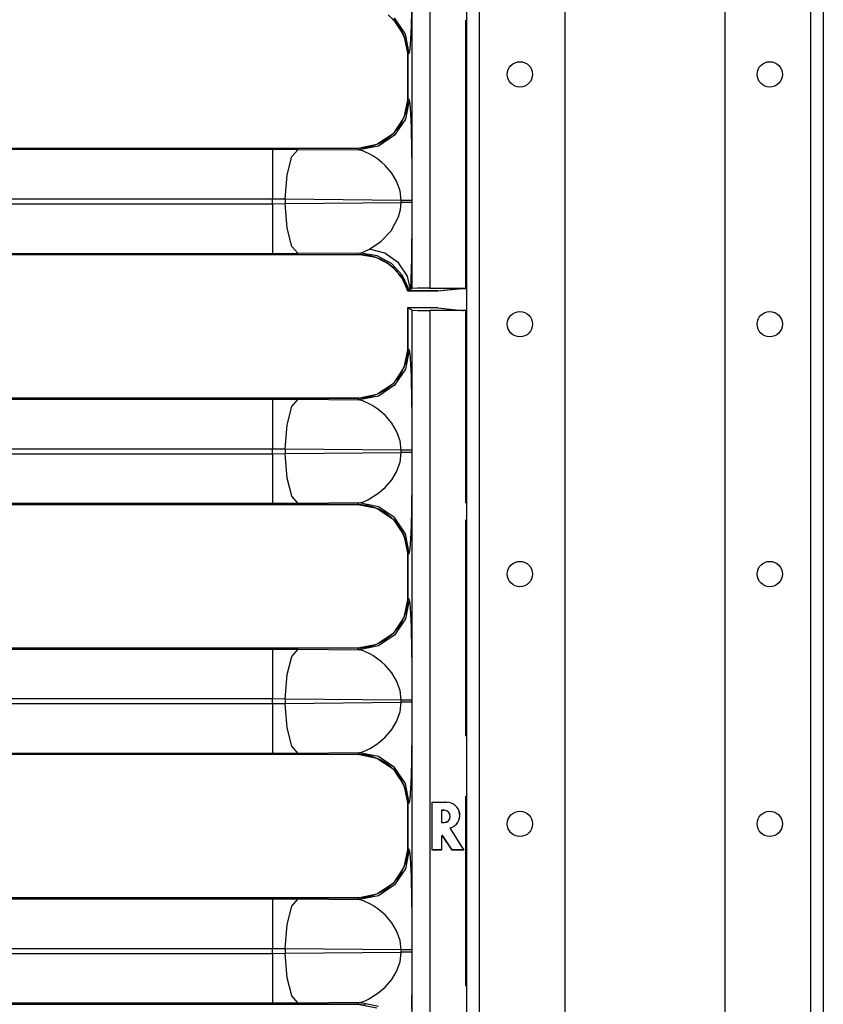
# Model space of a CAD drawing. Extents: x -259 to 39, y -63 to 174.
# Drawn here: x -83 to -77, y 69 to 76 of the extents above; entities that cross this region are included whole.
import ezdxf

# ---------------------------------------------------------------- set-up
doc = ezdxf.new("R2010")
doc.units = 0
doc.header["$MEASUREMENT"] = 0
doc.layers.add('TFR-TRI', color=7, linetype='CONTINUOUS')

msp = doc.modelspace()

# ---------------------------------------------------------------- linework, layer by layer
at = {"layer": 'TFR-TRI', "color": 155, "linetype": 'CONTINUOUS'}
for p, q in [((-79.4474, 98.6998), (-79.4474, 11.6351)), ((-79.3589, 98.6998), (-79.3589, 11.6351)), ((-78.7585, 98.7007), (-78.7585, 15.193)), ((-77.6364, 98.7007), (-77.6364, 15.193)), ((-77.036, 98.6998), (-77.036, 11.6351)), ((-76.9474, 98.6998), (-76.9474, 11.6351)), ((-79.8275, 74.3734), (-79.8275, 82.9723)), ((-79.7024, 82.9702), (-79.7024, 74.3755)), ((-79.996, 76.2893), (-79.953, 76.2503)), ((-79.8325, 76.3233), (-79.8351, 76.2114)), ((-79.9307, 76.2226), (-79.9696, 76.2656)), ((-79.9609, 76.259), (-79.8851, 76.1455)), ((-79.953, 76.2503), (-79.9162, 76.2035)), ((-79.8748, 76.1559), (-79.9506, 76.2693)), ((-79.8986, 76.1723), (-79.9307, 76.2226)), ((-79.4522, 74.3741), (-79.4522, 76.2536)), ((-79.4522, 76.2536), (-79.4474, 76.2536)), ((-79.4522, 76.2523), (-79.4474, 76.2523)), ((-79.9162, 76.2035), (-79.8917, 76.1596)), ((-79.8761, 76.1188), (-79.8986, 76.1723)), ((-79.8917, 76.1596), (-79.8735, 76.1117)), ((-79.8851, 76.1455), (-79.8585, 76.0116)), ((-79.848, 76.0221), (-79.8748, 76.1559)), ((-79.8367, 76.1636), (-79.8385, 76.1212)), ((-79.8351, 76.2114), (-79.8367, 76.1636)), ((-79.8707, 76.0962), (-79.8761, 76.1188)), ((-79.8735, 76.1117), (-79.8648, 76.0759)), ((-79.8648, 76.0759), (-79.8599, 76.0389)), ((-79.8385, 76.1212), (-79.8431, 76.0495)), ((-79.8599, 76.0389), (-79.8589, 76.0116)), ((-79.8589, 76.0116), (-79.8585, 76.0116)), ((-79.8589, 76.0116), (-79.8589, 75.7042)), ((-79.848, 76.0221), (-79.8585, 76.0116)), ((-79.8585, 76.0116), (-79.8585, 75.7042)), ((-79.8431, 76.0495), (-79.848, 76.0221)), ((-79.8585, 75.7042), (-79.8851, 75.5703)), ((-79.848, 75.6937), (-79.8748, 75.5599)), ((-79.8589, 75.7042), (-79.8631, 75.6499)), ((-79.8589, 75.7029), (-79.8589, 75.7042)), ((-79.8589, 75.7042), (-79.8585, 75.7042)), ((-79.8585, 75.7042), (-79.848, 75.6937)), ((-79.848, 75.6937), (-79.8431, 75.6663)), ((-79.8431, 75.6663), (-79.8407, 75.636)), ((-79.8761, 75.5957), (-79.8986, 75.5422)), ((-79.8631, 75.6499), (-79.8761, 75.5957)), ((-79.8407, 75.636), (-79.8385, 75.5946)), ((-79.8385, 75.5946), (-79.8351, 75.5045)), ((-79.4522, 75.6241), (-79.4474, 75.6241)), ((-79.8851, 75.5703), (-79.9609, 75.4568)), ((-79.8748, 75.5599), (-79.9506, 75.4465)), ((-79.8986, 75.5422), (-79.9307, 75.4919)), ((-79.9609, 75.4568), (-80.0744, 75.381)), ((-79.9307, 75.4919), (-79.9696, 75.4489)), ((-79.8351, 75.5045), (-79.8337, 75.4512)), ((-80.0603, 75.3876), (-80.1082, 75.3694)), ((-79.9506, 75.4465), (-80.0641, 75.3706)), ((-80.0165, 75.412), (-80.0603, 75.3876)), ((-79.9696, 75.4489), (-80.0165, 75.412)), ((-79.8337, 75.4512), (-79.8325, 75.3925)), ((-79.8325, 75.3925), (-79.8315, 75.3258)), ((-85.5142, 75.3487), (-80.8063, 75.3487)), ((-80.2083, 75.3547), (-85.509, 75.3547)), ((-80.2083, 75.3544), (-85.509, 75.3544)), ((-80.8063, 75.3487), (-80.6252, 75.3479)), ((-80.8063, 75.3487), (-80.8063, 75.2979)), ((-80.6696, 75.2972), (-80.6252, 75.3479)), ((-80.6252, 75.3479), (-80.1978, 75.3439)), ((-80.0744, 75.381), (-80.2083, 75.3544)), ((-80.181, 75.3558), (-80.2083, 75.3547)), ((-80.2083, 75.3547), (-80.2083, 75.3544)), ((-80.1978, 75.3439), (-80.2083, 75.3544)), ((-80.0641, 75.3706), (-80.1978, 75.3439)), ((-80.1689, 75.3359), (-80.1978, 75.3439)), ((-80.1441, 75.3607), (-80.181, 75.3558)), ((-80.1184, 75.3116), (-80.1689, 75.3359)), ((-80.1082, 75.3694), (-80.1441, 75.3607)), ((-79.8315, 75.3258), (-79.8307, 75.2546)), ((-80.8063, 75.2979), (-80.8063, 75.1704)), ((-80.7026, 75.1697), (-80.6696, 75.2972)), ((-80.1036, 75.303), (-80.1184, 75.3116)), ((-80.0673, 75.2784), (-80.1036, 75.303)), ((-80.0391, 75.256), (-80.0673, 75.2784)), ((-80.017, 75.2357), (-80.0391, 75.256)), ((-79.8307, 75.2546), (-79.8302, 75.1789)), ((-79.4522, 75.2654), (-79.4474, 75.2654)), ((-79.4522, 75.2641), (-79.4474, 75.2641)), ((-79.97, 75.1813), (-80.017, 75.2357)), ((-79.9364, 75.1254), (-79.97, 75.1813)), ((-79.8302, 75.1789), (-79.8298, 74.9905)), ((-80.8063, 75.1704), (-80.8063, 74.9989)), ((-80.7158, 74.9981), (-80.7026, 75.1697)), ((-79.9121, 75.0579), (-79.9364, 75.1254)), ((-79.9039, 74.9905), (-79.9121, 75.0579)), ((-80.8063, 74.9989), (-85.7418, 74.9989)), ((-80.8063, 74.9669), (-80.8063, 74.9989)), ((-80.7158, 74.9981), (-80.8063, 74.9989)), ((-79.9039, 74.9905), (-80.7158, 74.9981)), ((-80.7158, 74.9981), (-80.7158, 74.9677)), ((-80.7158, 74.9677), (-79.9039, 74.9753)), ((-79.9085, 74.9256), (-79.9039, 74.9753)), ((-79.9039, 74.9753), (-79.9039, 74.9905)), ((-79.8749, 74.9905), (-79.9039, 74.9905)), ((-79.8749, 74.9753), (-79.9039, 74.9753)), ((-79.8515, 74.9905), (-79.8749, 74.9905)), ((-79.8515, 74.9753), (-79.8749, 74.9753)), ((-79.8359, 74.9905), (-79.8515, 74.9905)), ((-79.8359, 74.9753), (-79.8515, 74.9753)), ((-79.8298, 74.9905), (-79.8359, 74.9905)), ((-79.8298, 74.9753), (-79.8359, 74.9753)), ((-79.8298, 74.9753), (-79.8299, 74.8722)), ((-79.8298, 74.9905), (-79.8298, 74.9753)), ((-85.7418, 74.9669), (-80.8063, 74.9669)), ((-80.8063, 74.9669), (-80.7158, 74.9677)), ((-80.8063, 74.9669), (-80.8063, 74.7954)), ((-80.7026, 74.7961), (-80.7158, 74.9677)), ((-79.9221, 74.8751), (-79.9085, 74.9256)), ((-79.9755, 74.7769), (-79.9221, 74.8751)), ((-79.8299, 74.8722), (-79.8302, 74.7767)), ((-80.8063, 74.7954), (-80.8063, 74.6679)), ((-80.6696, 74.6686), (-80.7026, 74.7961)), ((-80.0479, 74.7025), (-79.9755, 74.7769)), ((-79.8302, 74.7767), (-79.8311, 74.6736)), ((-80.1264, 74.6498), (-80.0479, 74.7025)), ((-80.8063, 74.6679), (-80.8063, 74.6171)), ((-80.6252, 74.6179), (-80.6696, 74.6686)), ((-80.1871, 74.622), (-80.1263, 74.6498)), ((-80.0191, 74.6211), (-80.1263, 74.6498)), ((-79.8311, 74.6736), (-79.8323, 74.5859)), ((-85.7508, 74.6114), (-80.1948, 74.6114)), ((-85.7508, 74.6111), (-80.1948, 74.6111)), ((-80.1948, 74.6098), (-85.7508, 74.6098)), ((-80.8063, 74.6171), (-85.7451, 74.6171)), ((-80.6252, 74.6179), (-80.8063, 74.6171)), ((-80.1871, 74.622), (-80.6252, 74.6179)), ((-80.1948, 74.6114), (-80.1871, 74.622)), ((-80.1948, 74.6114), (-80.082, 74.5927)), ((-80.1948, 74.6111), (-80.1948, 74.6114)), ((-80.1948, 74.6098), (-80.1948, 74.6111)), ((-80.1948, 74.6111), (-80.1448, 74.6075)), ((-80.1691, 74.6088), (-80.1948, 74.6098)), ((-80.0735, 74.603), (-80.1871, 74.622)), ((-80.1437, 74.606), (-80.1691, 74.6088)), ((-80.1448, 74.6075), (-80.0948, 74.5965)), ((-80.119, 74.6015), (-80.1437, 74.606)), ((-80.0947, 74.5952), (-80.119, 74.6015)), ((-80.0948, 74.5965), (-80.0479, 74.5787)), ((-80.0704, 74.5869), (-80.0947, 74.5952)), ((-80.082, 74.5927), (-79.9842, 74.541)), ((-79.9722, 74.5481), (-80.0735, 74.603)), ((-80.0469, 74.5769), (-80.0704, 74.5869)), ((-80.0479, 74.5787), (-80.0031, 74.5539)), ((-80.0245, 74.5655), (-80.0469, 74.5769)), ((-80.0031, 74.5525), (-80.0245, 74.5655)), ((-79.9231, 74.5543), (-80.0191, 74.6211)), ((-79.8323, 74.5859), (-79.8339, 74.5058)), ((-80.0031, 74.5539), (-79.9574, 74.5181)), ((-79.9787, 74.535), (-80.0031, 74.5525)), ((-79.9842, 74.541), (-79.9077, 74.4615)), ((-79.9561, 74.5156), (-79.9787, 74.535)), ((-79.8942, 74.4634), (-79.9722, 74.5481)), ((-79.9574, 74.5181), (-79.9172, 74.4739)), ((-79.9357, 74.4948), (-79.9561, 74.5156)), ((-79.9172, 74.4725), (-79.9357, 74.4948)), ((-79.8601, 74.4596), (-79.9231, 74.5543)), ((-79.8339, 74.5058), (-79.8386, 74.3679)), ((-79.9172, 74.4739), (-79.8947, 74.4407)), ((-79.9, 74.448), (-79.9172, 74.4725)), ((-79.9077, 74.4615), (-79.8585, 74.3579)), ((-79.8851, 74.4222), (-79.9, 74.448)), ((-79.8947, 74.4407), (-79.876, 74.4047)), ((-79.8493, 74.3632), (-79.8942, 74.4634)), ((-79.8727, 74.3958), (-79.8851, 74.4222)), ((-79.8394, 74.3675), (-79.8601, 74.4596)), ((-79.876, 74.4047), (-79.8626, 74.3701)), ((-79.8626, 74.3687), (-79.8727, 74.3958)), ((-79.8626, 74.3701), (-79.859, 74.3583)), ((-79.859, 74.3569), (-79.8626, 74.3687)), ((-79.859, 74.3583), (-79.8585, 74.3579)), ((-79.859, 74.357), (-79.8583, 74.3579)), ((-79.6517, 74.357), (-79.859, 74.357)), ((-79.8585, 74.3566), (-79.859, 74.3569)), ((-79.8585, 74.3579), (-79.8493, 74.3632)), ((-79.8585, 74.3579), (-79.6481, 74.3579)), ((-79.6481, 74.3566), (-79.8585, 74.3566)), ((-79.8493, 74.3632), (-79.8471, 74.3644)), ((-79.8471, 74.3644), (-79.8446, 74.3656)), ((-79.8446, 74.3656), (-79.8416, 74.3668)), ((-79.8416, 74.3668), (-79.8394, 74.3675)), ((-79.8394, 74.3675), (-79.8386, 74.3679)), ((-79.8386, 74.3679), (-79.8275, 74.3734)), ((-79.7893, 74.3749), (-79.8275, 74.3734)), ((-79.7024, 74.3755), (-79.7893, 74.3749)), ((-79.7024, 74.3755), (-79.4701, 74.3755)), ((-79.653, 74.3579), (-79.6517, 74.357)), ((-79.6517, 74.357), (-79.6481, 74.3566)), ((-79.6481, 74.3579), (-79.4775, 74.3748)), ((-79.6481, 74.3566), (-79.4775, 74.3735)), ((-79.4842, 74.3741), (-79.4775, 74.3735)), ((-79.4775, 74.3748), (-79.4701, 74.3755)), ((-79.4775, 74.3748), (-79.4701, 74.3741)), ((-79.4775, 74.3735), (-79.4701, 74.3728)), ((-79.4701, 74.3741), (-79.4701, 74.3755)), ((-79.4522, 74.3741), (-79.4701, 74.3741)), ((-79.4701, 74.3728), (-79.4522, 74.3728)), ((-79.4522, 74.3728), (-79.4529, 74.3741)), ((-79.4522, 74.3741), (-79.4522, 74.3728)), ((-79.8585, 74.2371), (-79.8589, 74.2368)), ((-79.8589, 74.2368), (-79.8589, 73.9535)), ((-79.8275, 74.2216), (-79.8585, 74.2371)), ((-79.8585, 74.2371), (-79.8585, 73.9535)), ((-79.6481, 74.2371), (-79.8585, 74.2371)), ((-79.8275, 65.6228), (-79.8275, 74.2216)), ((-79.8275, 74.2216), (-79.7893, 74.2201)), ((-79.7893, 74.2201), (-79.7024, 74.2195)), ((-79.4701, 74.2195), (-79.7024, 74.2195)), ((-79.7024, 74.2195), (-79.7024, 65.6249)), ((-79.6481, 74.2371), (-79.4775, 74.2203)), ((-79.4775, 74.2203), (-79.4701, 74.221)), ((-79.4775, 74.2203), (-79.4701, 74.2195)), ((-79.4701, 74.221), (-79.4522, 74.221)), ((-79.4701, 74.2195), (-79.4701, 74.221)), ((-79.4522, 72.871), (-79.4522, 74.221)), ((-79.8585, 73.9535), (-79.8851, 73.8196)), ((-79.848, 73.943), (-79.8748, 73.8092)), ((-79.8589, 73.9535), (-79.8631, 73.8993)), ((-79.8585, 73.9535), (-79.8589, 73.9535)), ((-79.8585, 73.9535), (-79.848, 73.943)), ((-79.848, 73.943), (-79.8431, 73.9157)), ((-79.8631, 73.8993), (-79.8761, 73.845)), ((-79.8431, 73.9157), (-79.8407, 73.8853)), ((-79.8407, 73.8853), (-79.8385, 73.8439)), ((-79.4522, 73.8734), (-79.4474, 73.8734)), ((-79.8851, 73.8196), (-79.9609, 73.7061)), ((-79.8748, 73.8092), (-79.9506, 73.6958)), ((-79.8761, 73.845), (-79.8986, 73.7915)), ((-79.8385, 73.8439), (-79.8351, 73.7538)), ((-79.9307, 73.7412), (-79.9696, 73.6982)), ((-79.8986, 73.7915), (-79.9307, 73.7412)), ((-79.8351, 73.7538), (-79.8337, 73.7005)), ((-79.9609, 73.7061), (-80.0744, 73.6303)), ((-79.9506, 73.6958), (-80.0641, 73.62)), ((-80.0165, 73.6614), (-80.0603, 73.6369)), ((-79.9696, 73.6982), (-80.0165, 73.6614)), ((-79.8337, 73.7005), (-79.8325, 73.6418)), ((-85.5142, 73.5981), (-80.8063, 73.5981)), ((-80.2083, 73.6041), (-85.509, 73.6041)), ((-80.2083, 73.6037), (-85.509, 73.6037)), ((-80.8063, 73.5981), (-80.6252, 73.5972)), ((-80.8063, 73.5981), (-80.8063, 73.5472)), ((-80.6696, 73.5465), (-80.6252, 73.5972)), ((-80.6252, 73.5972), (-80.1978, 73.5932)), ((-80.0744, 73.6303), (-80.2083, 73.6037)), ((-80.181, 73.6051), (-80.2083, 73.6041)), ((-80.2083, 73.6037), (-80.2083, 73.6041)), ((-80.1978, 73.5932), (-80.2083, 73.6037)), ((-80.0641, 73.62), (-80.1978, 73.5932)), ((-80.1689, 73.5852), (-80.1978, 73.5932)), ((-80.1441, 73.61), (-80.181, 73.6051)), ((-80.1082, 73.6187), (-80.1441, 73.61)), ((-80.0603, 73.6369), (-80.1082, 73.6187)), ((-79.8325, 73.6418), (-79.8315, 73.5751)), ((-80.8063, 73.5472), (-80.8063, 73.4197)), ((-80.7026, 73.419), (-80.6696, 73.5465)), ((-80.1184, 73.5609), (-80.1689, 73.5852)), ((-80.1036, 73.5523), (-80.1184, 73.5609)), ((-80.0673, 73.5277), (-80.1036, 73.5523)), ((-80.0391, 73.5053), (-80.0673, 73.5277)), ((-79.8315, 73.5751), (-79.8307, 73.5039)), ((-80.017, 73.485), (-80.0391, 73.5053)), ((-79.97, 73.4306), (-80.017, 73.485)), ((-79.8307, 73.5039), (-79.8302, 73.4282)), ((-79.4522, 73.5147), (-79.4474, 73.5147)), ((-79.4522, 73.5141), (-79.4474, 73.5141)), ((-80.8063, 73.4197), (-80.8063, 73.2483)), ((-80.7158, 73.2474), (-80.7026, 73.419)), ((-79.9364, 73.3747), (-79.97, 73.4306)), ((-79.8302, 73.4282), (-79.8298, 73.2398)), ((-79.9121, 73.3072), (-79.9364, 73.3747)), ((-80.8063, 73.2483), (-85.7418, 73.2483)), ((-80.8063, 73.2162), (-80.8063, 73.2483)), ((-80.7158, 73.2474), (-80.8063, 73.2483)), ((-79.9039, 73.2398), (-80.7158, 73.2474)), ((-80.7158, 73.2474), (-80.7158, 73.217)), ((-79.9039, 73.2398), (-79.9121, 73.3072)), ((-85.7418, 73.2162), (-80.8063, 73.2162)), ((-80.8063, 73.2162), (-80.7158, 73.217)), ((-80.8063, 73.2162), (-80.8063, 73.0447)), ((-80.7158, 73.217), (-79.9039, 73.2246)), ((-80.7026, 73.0455), (-80.7158, 73.217)), ((-79.9121, 73.1573), (-79.9039, 73.2246)), ((-79.9039, 73.2246), (-79.9039, 73.2398)), ((-79.8749, 73.2398), (-79.9039, 73.2398)), ((-79.8749, 73.2246), (-79.9039, 73.2246)), ((-79.8515, 73.2398), (-79.8749, 73.2398)), ((-79.8515, 73.2246), (-79.8749, 73.2246)), ((-79.8359, 73.2398), (-79.8515, 73.2398)), ((-79.8359, 73.2246), (-79.8515, 73.2246)), ((-79.8298, 73.2398), (-79.8359, 73.2398)), ((-79.8298, 73.2246), (-79.8359, 73.2246)), ((-79.8298, 73.2398), (-79.8298, 73.2246)), ((-79.8298, 73.2246), (-79.8298, 73.1517)), ((-79.9364, 73.0897), (-79.9121, 73.1573)), ((-79.8298, 73.1517), (-79.83, 73.0889)), ((-80.8063, 73.0447), (-80.8063, 72.9172)), ((-80.6696, 72.918), (-80.7026, 73.0455)), ((-79.97, 73.0338), (-79.9364, 73.0897)), ((-79.83, 73.0889), (-79.8302, 73.0363)), ((-80.0673, 72.9367), (-80.017, 72.9794)), ((-80.017, 72.9794), (-79.97, 73.0338)), ((-79.8302, 73.0363), (-79.8307, 72.9606)), ((-80.8063, 72.9172), (-80.8063, 72.8664)), ((-80.6252, 72.8672), (-80.6696, 72.918)), ((-80.1222, 72.9014), (-80.1203, 72.9025)), ((-80.1203, 72.9025), (-80.1193, 72.903)), ((-80.1193, 72.903), (-80.1188, 72.9033)), ((-80.1188, 72.9033), (-80.1186, 72.9034)), ((-80.1186, 72.9034), (-80.1185, 72.9035)), ((-80.1185, 72.9035), (-80.1184, 72.9035)), ((-80.1184, 72.9035), (-80.0673, 72.9367)), ((-79.8307, 72.9606), (-79.8315, 72.8894)), ((-85.7508, 72.8607), (-80.2083, 72.8607)), ((-85.7508, 72.8604), (-80.2083, 72.8604)), ((-80.2083, 72.8598), (-85.7508, 72.8598)), ((-80.8063, 72.8664), (-85.7451, 72.8664)), ((-80.6252, 72.8672), (-80.8063, 72.8664)), ((-80.1978, 72.8712), (-80.6252, 72.8672)), ((-80.2083, 72.8607), (-80.1978, 72.8712)), ((-80.2083, 72.8607), (-80.0744, 72.8341)), ((-80.2083, 72.8607), (-80.2083, 72.8604)), ((-80.2083, 72.8604), (-80.1541, 72.8562)), ((-80.2083, 72.8598), (-80.2083, 72.8604)), ((-80.181, 72.8587), (-80.2083, 72.8598)), ((-80.1978, 72.8712), (-80.1689, 72.8792)), ((-80.0641, 72.8445), (-80.1978, 72.8712)), ((-80.1441, 72.8538), (-80.181, 72.8587)), ((-80.1689, 72.8792), (-80.1464, 72.8889)), ((-80.1541, 72.8562), (-80.0998, 72.8432)), ((-80.1464, 72.8889), (-80.1331, 72.8956)), ((-80.1082, 72.8451), (-80.1441, 72.8538)), ((-80.1331, 72.8956), (-80.1259, 72.8994)), ((-80.1259, 72.8994), (-80.1222, 72.9014)), ((-80.0603, 72.8269), (-80.1082, 72.8451)), ((-80.0998, 72.8432), (-80.0464, 72.8206)), ((-80.0744, 72.8341), (-79.9609, 72.7583)), ((-79.9506, 72.7686), (-80.0641, 72.8445)), ((-79.8315, 72.8894), (-79.8325, 72.8226)), ((-79.4522, 72.871), (-79.4474, 72.871)), ((-80.0165, 72.8025), (-80.0603, 72.8269)), ((-80.0464, 72.8206), (-79.996, 72.7886)), ((-79.9696, 72.7656), (-80.0165, 72.8025)), ((-79.996, 72.7886), (-79.953, 72.7497)), ((-79.9307, 72.7226), (-79.9696, 72.7656)), ((-79.8748, 72.6552), (-79.9506, 72.7686)), ((-79.8325, 72.8226), (-79.8351, 72.7107)), ((-79.9609, 72.7583), (-79.8851, 72.6448)), ((-79.953, 72.7497), (-79.9162, 72.7028)), ((-79.8986, 72.6723), (-79.9307, 72.7226)), ((-79.9162, 72.7028), (-79.8917, 72.6589)), ((-79.8351, 72.7107), (-79.8367, 72.6629)), ((-79.4522, 71.2395), (-79.4522, 72.7529)), ((-79.4522, 72.7529), (-79.4474, 72.7529)), ((-79.4522, 72.7523), (-79.4474, 72.7523)), ((-79.8763, 72.6192), (-79.8986, 72.6723)), ((-79.8917, 72.6589), (-79.8735, 72.6111)), ((-79.8851, 72.6448), (-79.8585, 72.511)), ((-79.848, 72.5215), (-79.8748, 72.6552)), ((-79.8367, 72.6629), (-79.8385, 72.6206)), ((-79.8735, 72.6111), (-79.8648, 72.5752)), ((-79.8648, 72.5752), (-79.8599, 72.5383)), ((-79.8385, 72.6206), (-79.8431, 72.5488)), ((-79.8599, 72.5383), (-79.8589, 72.511)), ((-79.8585, 72.511), (-79.8589, 72.511)), ((-79.8589, 72.511), (-79.8589, 72.2035)), ((-79.848, 72.5215), (-79.8585, 72.511)), ((-79.8585, 72.511), (-79.8585, 72.2035)), ((-79.8431, 72.5488), (-79.848, 72.5215)), ((-79.8585, 72.2035), (-79.8851, 72.0696)), ((-79.8631, 72.1493), (-79.8761, 72.095)), ((-79.848, 72.193), (-79.8748, 72.0592)), ((-79.8589, 72.2035), (-79.8631, 72.1493)), ((-79.8585, 72.2035), (-79.8589, 72.2035)), ((-79.8585, 72.2035), (-79.848, 72.193)), ((-79.848, 72.193), (-79.8431, 72.1657)), ((-79.8431, 72.1657), (-79.8407, 72.1353)), ((-79.8761, 72.095), (-79.8986, 72.0415)), ((-79.8407, 72.1353), (-79.8385, 72.0939)), ((-79.8385, 72.0939), (-79.8351, 72.0038)), ((-79.4522, 72.1234), (-79.4474, 72.1234)), ((-79.8851, 72.0696), (-79.9609, 71.9561)), ((-79.8748, 72.0592), (-79.9506, 71.9458)), ((-79.8986, 72.0415), (-79.9307, 71.9912)), ((-79.9609, 71.9561), (-80.0744, 71.8803)), ((-79.9506, 71.9458), (-80.0641, 71.87)), ((-79.9696, 71.9482), (-80.0165, 71.9114)), ((-79.9307, 71.9912), (-79.9696, 71.9482)), ((-79.8351, 72.0038), (-79.8337, 71.9505)), ((-79.8337, 71.9505), (-79.8325, 71.8918)), ((-80.0744, 71.8803), (-80.2083, 71.8537)), ((-80.0641, 71.87), (-80.1978, 71.8432)), ((-80.1082, 71.8687), (-80.1441, 71.86)), ((-80.0603, 71.8869), (-80.1082, 71.8687)), ((-80.0165, 71.9114), (-80.0603, 71.8869)), ((-79.8325, 71.8918), (-79.8315, 71.8251)), ((-85.5142, 71.8481), (-80.8063, 71.8481)), ((-80.2083, 71.8541), (-85.509, 71.8541)), ((-80.2083, 71.8537), (-85.509, 71.8537)), ((-80.8063, 71.8481), (-80.6252, 71.8472)), ((-80.8063, 71.8481), (-80.8063, 71.7972)), ((-80.6696, 71.7965), (-80.6252, 71.8472)), ((-80.6252, 71.8472), (-80.1978, 71.8432)), ((-80.181, 71.8551), (-80.2083, 71.8541)), ((-80.2083, 71.8537), (-80.2083, 71.8541)), ((-80.1978, 71.8432), (-80.2083, 71.8537)), ((-80.1689, 71.8352), (-80.1978, 71.8432)), ((-80.1441, 71.86), (-80.181, 71.8551)), ((-80.1184, 71.8109), (-80.1689, 71.8352)), ((-80.1036, 71.8023), (-80.1184, 71.8109)), ((-80.0673, 71.7777), (-80.1036, 71.8023)), ((-79.8315, 71.8251), (-79.8307, 71.7539)), ((-80.8063, 71.7972), (-80.8063, 71.6697)), ((-80.7026, 71.669), (-80.6696, 71.7965)), ((-80.0391, 71.7553), (-80.0673, 71.7777)), ((-80.017, 71.735), (-80.0391, 71.7553)), ((-79.97, 71.6806), (-80.017, 71.735)), ((-79.8307, 71.7539), (-79.8302, 71.6782)), ((-79.4522, 71.7647), (-79.4474, 71.7647)), ((-79.4522, 71.7641), (-79.4474, 71.7641)), ((-80.8063, 71.6697), (-80.8063, 71.4983)), ((-80.7158, 71.4974), (-80.7026, 71.669)), ((-79.9364, 71.6247), (-79.97, 71.6806)), ((-79.8302, 71.6782), (-79.8298, 71.4898)), ((-79.9121, 71.5572), (-79.9364, 71.6247)), ((-79.9039, 71.4898), (-79.9121, 71.5572)), ((-80.8063, 71.4983), (-85.7418, 71.4983)), ((-85.7418, 71.4662), (-80.8063, 71.4662)), ((-80.8063, 71.4662), (-80.8063, 71.4983)), ((-80.7158, 71.4974), (-80.8063, 71.4983)), ((-80.8063, 71.4662), (-80.7158, 71.467)), ((-80.8063, 71.4662), (-80.8063, 71.2947)), ((-79.9039, 71.4898), (-80.7158, 71.4974)), ((-80.7158, 71.4974), (-80.7158, 71.467)), ((-80.7158, 71.467), (-79.9039, 71.4746)), ((-80.7026, 71.2955), (-80.7158, 71.467)), ((-79.9121, 71.4073), (-79.9039, 71.4746)), ((-79.9039, 71.4746), (-79.9039, 71.4898)), ((-79.8749, 71.4898), (-79.9039, 71.4898)), ((-79.8749, 71.4746), (-79.9039, 71.4746)), ((-79.8515, 71.4898), (-79.8749, 71.4898)), ((-79.8515, 71.4746), (-79.8749, 71.4746)), ((-79.8359, 71.4898), (-79.8515, 71.4898)), ((-79.8359, 71.4746), (-79.8515, 71.4746)), ((-79.8298, 71.4898), (-79.8359, 71.4898)), ((-79.8298, 71.4746), (-79.8359, 71.4746)), ((-79.8298, 71.4898), (-79.8298, 71.4746)), ((-79.8298, 71.4746), (-79.8298, 71.4017)), ((-79.9364, 71.3397), (-79.9121, 71.4073)), ((-79.8298, 71.4017), (-79.83, 71.3389)), ((-79.97, 71.2838), (-79.9364, 71.3397)), ((-79.83, 71.3389), (-79.8302, 71.2863)), ((-80.8063, 71.2947), (-80.8063, 71.1672)), ((-80.6696, 71.168), (-80.7026, 71.2955)), ((-80.017, 71.2294), (-79.97, 71.2838)), ((-79.8302, 71.2863), (-79.8307, 71.2106)), ((-80.1184, 71.1535), (-80.0673, 71.1867)), ((-80.0673, 71.1867), (-80.017, 71.2294)), ((-79.8307, 71.2106), (-79.8315, 71.1394)), ((-79.4522, 71.2395), (-79.4474, 71.2386)), ((-85.7508, 71.1107), (-80.2083, 71.1107)), ((-85.7508, 71.1104), (-80.2083, 71.1104)), ((-80.2083, 71.1098), (-85.7508, 71.1098)), ((-80.8063, 71.1164), (-85.7451, 71.1164)), ((-80.8063, 71.1672), (-80.8063, 71.1164)), ((-80.6252, 71.1172), (-80.8063, 71.1164)), ((-80.6252, 71.1172), (-80.6696, 71.168)), ((-80.1978, 71.1212), (-80.6252, 71.1172)), ((-80.2083, 71.1107), (-80.1978, 71.1212)), ((-80.2083, 71.1107), (-80.0744, 71.0841)), ((-80.2083, 71.1107), (-80.2083, 71.1104)), ((-80.2083, 71.1104), (-80.1541, 71.1062)), ((-80.2083, 71.1098), (-80.2083, 71.1104)), ((-80.181, 71.1087), (-80.2083, 71.1098)), ((-80.1978, 71.1212), (-80.1689, 71.1292)), ((-80.0641, 71.0945), (-80.1978, 71.1212)), ((-80.1441, 71.1038), (-80.181, 71.1087)), ((-80.1689, 71.1292), (-80.1464, 71.1389)), ((-80.1464, 71.1389), (-80.1331, 71.1456)), ((-80.1331, 71.1456), (-80.1259, 71.1494)), ((-80.1259, 71.1494), (-80.1222, 71.1514)), ((-80.1222, 71.1514), (-80.1203, 71.1525)), ((-80.1203, 71.1525), (-80.1193, 71.153)), ((-80.1193, 71.153), (-80.1188, 71.1533)), ((-80.1188, 71.1533), (-80.1186, 71.1534)), ((-80.1186, 71.1534), (-80.1185, 71.1535)), ((-80.1185, 71.1535), (-80.1184, 71.1535)), ((-79.8315, 71.1394), (-79.8325, 71.0726)), ((-80.1541, 71.1062), (-80.0998, 71.0932)), ((-80.1082, 71.0951), (-80.1441, 71.1038)), ((-80.0603, 71.0769), (-80.1082, 71.0951)), ((-80.0998, 71.0932), (-80.0464, 71.0706)), ((-80.0744, 71.0841), (-79.9609, 71.0083)), ((-79.9506, 71.0186), (-80.0641, 71.0945)), ((-80.0165, 71.0525), (-80.0603, 71.0769)), ((-80.0464, 71.0706), (-79.996, 71.0386)), ((-79.9696, 71.0156), (-80.0165, 71.0525)), ((-79.8325, 71.0726), (-79.8351, 70.9607)), ((-79.996, 71.0386), (-79.953, 70.9997)), ((-79.9307, 70.9726), (-79.9696, 71.0156)), ((-79.9609, 71.0083), (-79.8851, 70.8948)), ((-79.953, 70.9997), (-79.9162, 70.9528)), ((-79.8748, 70.9052), (-79.9506, 71.0186)), ((-79.8986, 70.9223), (-79.9307, 70.9726)), ((-79.9162, 70.9528), (-79.8917, 70.9089)), ((-79.8763, 70.8692), (-79.8986, 70.9223)), ((-79.8917, 70.9089), (-79.8735, 70.8611)), ((-79.848, 70.7715), (-79.8748, 70.9052)), ((-79.8367, 70.9129), (-79.8385, 70.8706)), ((-79.8351, 70.9607), (-79.8367, 70.9129)), ((-79.8851, 70.8948), (-79.8585, 70.761)), ((-79.8735, 70.8611), (-79.8648, 70.8252)), ((-79.8385, 70.8706), (-79.8431, 70.7988)), ((-79.8648, 70.8252), (-79.8599, 70.7883)), ((-79.8599, 70.7883), (-79.8589, 70.761)), ((-79.848, 70.7715), (-79.8585, 70.761)), ((-79.8431, 70.7988), (-79.848, 70.7715)), ((-79.6883, 70.7745), (-79.5848, 70.7745)), ((-79.6883, 70.4399), (-79.6883, 70.7745)), ((-79.688, 70.7742), (-79.6883, 70.7745)), ((-79.688, 70.7742), (-79.5848, 70.7742)), ((-79.688, 70.4403), (-79.688, 70.7742)), ((-79.5848, 70.7742), (-79.5848, 70.7745)), ((-79.4522, 70.8163), (-79.4474, 70.8172)), ((-79.4522, 70.8157), (-79.4474, 70.8165)), ((-79.4522, 69.4895), (-79.4522, 70.8163)), ((-79.8589, 70.761), (-79.8585, 70.761)), ((-79.8589, 70.761), (-79.8589, 70.4535)), ((-79.8585, 70.761), (-79.8585, 70.4535)), ((-79.6033, 70.7183), (-79.6212, 70.7183)), ((-79.6212, 70.7183), (-79.6209, 70.7179)), ((-79.6212, 70.7183), (-79.6212, 70.6326)), ((-79.6033, 70.7179), (-79.6209, 70.7179)), ((-79.6209, 70.7179), (-79.6209, 70.633)), ((-79.6033, 70.7183), (-79.6033, 70.7179)), ((-79.6212, 70.6326), (-79.6209, 70.633)), ((-79.6212, 70.6326), (-79.6033, 70.6326)), ((-79.6209, 70.633), (-79.6033, 70.633)), ((-79.6033, 70.6326), (-79.6033, 70.633)), ((-79.5606, 70.5897), (-79.5603, 70.5899)), ((-79.5606, 70.5897), (-79.4669, 70.4403)), ((-79.5603, 70.5899), (-79.4662, 70.4399)), ((-79.5582, 70.5961), (-79.5581, 70.5958)), ((-79.6212, 70.537), (-79.6209, 70.537)), ((-79.6212, 70.537), (-79.6212, 70.4403)), ((-79.6209, 70.537), (-79.6209, 70.4399)), ((-79.6134, 70.5394), (-79.6137, 70.5392)), ((-79.5471, 70.4399), (-79.6137, 70.5392)), ((-79.5469, 70.4403), (-79.6134, 70.5394)), ((-79.8585, 70.4535), (-79.8851, 70.3196)), ((-79.848, 70.443), (-79.8748, 70.3092)), ((-79.8589, 70.4535), (-79.8631, 70.3993)), ((-79.8589, 70.4535), (-79.8585, 70.4535)), ((-79.8585, 70.4535), (-79.848, 70.443)), ((-79.848, 70.443), (-79.8431, 70.4157)), ((-79.688, 70.4403), (-79.6883, 70.4399)), ((-79.6209, 70.4399), (-79.6883, 70.4399)), ((-79.6212, 70.4403), (-79.688, 70.4403)), ((-79.6212, 70.4403), (-79.6209, 70.4399)), ((-79.5469, 70.4403), (-79.5471, 70.4399)), ((-79.4662, 70.4399), (-79.5471, 70.4399)), ((-79.4669, 70.4403), (-79.5469, 70.4403)), ((-79.4669, 70.4403), (-79.4662, 70.4399)), ((-79.8631, 70.3993), (-79.8761, 70.345)), ((-79.8431, 70.4157), (-79.8407, 70.3853)), ((-79.8407, 70.3853), (-79.8385, 70.3439)), ((-79.4522, 70.3734), (-79.4474, 70.3734)), ((-79.8851, 70.3196), (-79.9609, 70.2061)), ((-79.8748, 70.3092), (-79.9506, 70.1958)), ((-79.8986, 70.2915), (-79.9307, 70.2412)), ((-79.8761, 70.345), (-79.8986, 70.2915)), ((-79.8385, 70.3439), (-79.8351, 70.2538)), ((-79.9307, 70.2412), (-79.9696, 70.1982)), ((-79.8351, 70.2538), (-79.8337, 70.2005)), ((-79.9609, 70.2061), (-80.0744, 70.1303)), ((-79.9506, 70.1958), (-80.0641, 70.12)), ((-80.0165, 70.1614), (-80.0603, 70.1369)), ((-79.9696, 70.1982), (-80.0165, 70.1614)), ((-79.8337, 70.2005), (-79.8325, 70.1418)), ((-85.5142, 70.0981), (-80.8063, 70.0981)), ((-80.2083, 70.1041), (-85.509, 70.1041)), ((-80.2083, 70.1037), (-85.509, 70.1037)), ((-80.8063, 70.0981), (-80.6252, 70.0972)), ((-80.8063, 70.0981), (-80.8063, 70.0472)), ((-80.6696, 70.0465), (-80.6252, 70.0972)), ((-80.6252, 70.0972), (-80.1978, 70.0932)), ((-80.0744, 70.1303), (-80.2083, 70.1037)), ((-80.181, 70.1051), (-80.2083, 70.1041)), ((-80.2083, 70.1041), (-80.2083, 70.1037)), ((-80.1978, 70.0932), (-80.2083, 70.1037)), ((-80.0641, 70.12), (-80.1978, 70.0932)), ((-80.1689, 70.0852), (-80.1978, 70.0932)), ((-80.1441, 70.11), (-80.181, 70.1051)), ((-80.1184, 70.0609), (-80.1689, 70.0852)), ((-80.1082, 70.1187), (-80.1441, 70.11)), ((-80.0603, 70.1369), (-80.1082, 70.1187)), ((-79.8325, 70.1418), (-79.8315, 70.0751)), ((-79.8315, 70.0751), (-79.8307, 70.0039)), ((-80.8063, 70.0472), (-80.8063, 69.9197)), ((-80.7026, 69.919), (-80.6696, 70.0465)), ((-80.1036, 70.0523), (-80.1184, 70.0609)), ((-80.0673, 70.0277), (-80.1036, 70.0523)), ((-80.0391, 70.0053), (-80.0673, 70.0277)), ((-80.017, 69.985), (-80.0391, 70.0053)), ((-79.4522, 70.0147), (-79.4474, 70.0147)), ((-79.4522, 70.0141), (-79.4474, 70.0141)), ((-79.97, 69.9306), (-80.017, 69.985)), ((-79.8307, 70.0039), (-79.8302, 69.9282)), ((-80.8063, 69.9197), (-80.8063, 69.7483)), ((-80.7158, 69.7474), (-80.7026, 69.919)), ((-79.9364, 69.8747), (-79.97, 69.9306)), ((-79.9121, 69.8072), (-79.9364, 69.8747)), ((-79.8302, 69.9282), (-79.8298, 69.7398)), ((-79.9039, 69.7398), (-79.9121, 69.8072)), ((-80.8063, 69.7483), (-85.7418, 69.7483)), ((-80.8063, 69.7162), (-80.8063, 69.7483)), ((-80.7158, 69.7474), (-80.8063, 69.7483)), ((-79.9039, 69.7398), (-80.7158, 69.7474)), ((-80.7158, 69.7474), (-80.7158, 69.717)), ((-79.9039, 69.7246), (-79.9039, 69.7398)), ((-79.8749, 69.7398), (-79.9039, 69.7398)), ((-79.8515, 69.7398), (-79.8749, 69.7398)), ((-79.8359, 69.7398), (-79.8515, 69.7398)), ((-79.8298, 69.7398), (-79.8359, 69.7398)), ((-79.8298, 69.7398), (-79.8298, 69.7246)), ((-85.7418, 69.7162), (-80.8063, 69.7162)), ((-80.8063, 69.7162), (-80.7158, 69.717)), ((-80.8063, 69.7162), (-80.8063, 69.5447)), ((-80.7158, 69.717), (-79.9039, 69.7246)), ((-80.7026, 69.5455), (-80.7158, 69.717)), ((-79.9121, 69.6573), (-79.9039, 69.7246)), ((-79.8749, 69.7246), (-79.9039, 69.7246)), ((-79.8515, 69.7246), (-79.8749, 69.7246)), ((-79.8359, 69.7246), (-79.8515, 69.7246)), ((-79.8298, 69.7246), (-79.8359, 69.7246)), ((-79.8298, 69.7246), (-79.8298, 69.6517)), ((-79.9364, 69.5897), (-79.9121, 69.6573)), ((-79.8298, 69.6517), (-79.83, 69.5889)), ((-80.8063, 69.5447), (-80.8063, 69.4172)), ((-80.6696, 69.418), (-80.7026, 69.5455)), ((-80.017, 69.4794), (-79.97, 69.5338)), ((-79.97, 69.5338), (-79.9364, 69.5897)), ((-79.8302, 69.5363), (-79.8307, 69.4606)), ((-79.83, 69.5889), (-79.8302, 69.5363)), ((-80.0673, 69.4367), (-80.017, 69.4794)), ((-79.8307, 69.4606), (-79.8315, 69.3894)), ((-79.4522, 69.4895), (-79.4474, 69.4886)), ((-80.8063, 69.4172), (-80.8063, 69.3664)), ((-80.6252, 69.3672), (-80.6696, 69.418)), ((-80.1689, 69.3792), (-80.1464, 69.3889)), ((-80.1464, 69.3889), (-80.1331, 69.3956)), ((-80.1331, 69.3956), (-80.1259, 69.3994)), ((-80.1259, 69.3994), (-80.1222, 69.4014)), ((-80.1222, 69.4014), (-80.1203, 69.4025)), ((-80.1203, 69.4025), (-80.1193, 69.403)), ((-80.1193, 69.403), (-80.1188, 69.4033)), ((-80.1188, 69.4033), (-80.1186, 69.4034)), ((-80.1186, 69.4034), (-80.1185, 69.4035)), ((-80.1185, 69.4035), (-80.1184, 69.4035)), ((-80.1184, 69.4035), (-80.0673, 69.4367)), ((-79.8315, 69.3894), (-79.8325, 69.3226)), ((-85.7508, 69.3607), (-80.2083, 69.3607)), ((-85.7508, 69.3604), (-80.2083, 69.3604)), ((-80.2083, 69.3598), (-85.7508, 69.3598)), ((-80.8063, 69.3664), (-85.7451, 69.3664)), ((-80.6252, 69.3672), (-80.8063, 69.3664)), ((-80.1978, 69.3712), (-80.6252, 69.3672)), ((-80.2083, 69.3607), (-80.1978, 69.3712)), ((-80.2083, 69.3607), (-80.0744, 69.3341)), ((-80.2083, 69.3604), (-80.2083, 69.3607)), ((-80.2083, 69.3604), (-80.1541, 69.3562)), ((-80.2083, 69.3598), (-80.2083, 69.3604)), ((-80.181, 69.3587), (-80.2083, 69.3598)), ((-80.1978, 69.3712), (-80.1689, 69.3792)), ((-80.0641, 69.3445), (-80.1978, 69.3712))]:
    msp.add_line(p, q, dxfattribs=at)
for centre in [(-79.0724, 75.8733), (-77.3224, 75.8733), (-79.0724, 74.1233), (-77.3224, 74.1233), (-79.0724, 72.3733), (-77.3224, 72.3733), (-79.0724, 70.6233), (-77.3224, 70.6233)]:
    msp.add_circle(centre, 0.0886, dxfattribs=at)
for centre, radius, start, end in [((-79.5848, 70.6832), 0.0914, 286.97047, 90), ((-79.5848, 70.6832), 0.091, 286.97048, 90), ((-79.6033, 70.6755), 0.0428, 270, 90), ((-79.6033, 70.6755), 0.0425, 270, 90), ((-79.5569, 70.592), 0.00429, 106.97047, 212.08579), ((-79.5569, 70.592), 0.00394, 106.97048, 212.08578), ((-79.6169, 70.537), 0.00429, 33.85185, 180), ((-79.6169, 70.537), 0.00394, 33.85186, 180)]:
    msp.add_arc(centre, radius, start, end, dxfattribs=at)

doc.saveas('drawing.dxf')
